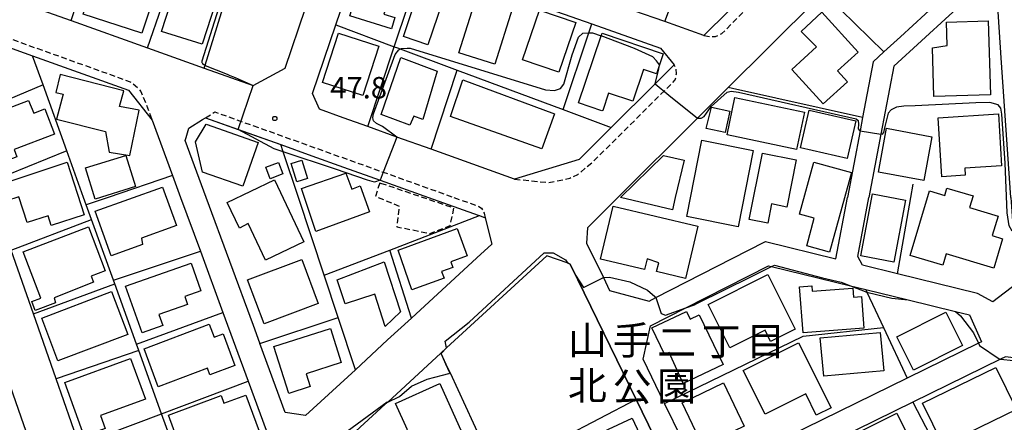
# Model space of a CAD drawing. Extents: x -12000 to -10000, y 91500 to 93000.
# Drawn here: x -11452 to -11280, y 91834 to 91904 of the extents above; entities that cross this region are included whole.
import ezdxf
from ezdxf.enums import TextEntityAlignment as Align

# ---------------------------------------------------------------- set-up
doc = ezdxf.new("R2010")
doc.units = 0
doc.linetypes.add('221300', pattern=[1.5, 1, -0.5])
doc.linetypes.add('300300', pattern=[1.5, 1, -0.5])
for name, color, linetype in [('2101000', 7, 'Continuous'), ('2101001', 7, 'Continuous'), ('2213000', 7, '221300'), ('3001000', 4, 'Continuous'), ('3003000', 7, '300300'), ('6110000', 1, '611000'), ('6130000', 3, '613000'), ('6140000', 3, '614000'), ('7101000', 2, 'Continuous'), ('7101001', 8, 'Continuous'), ('7102000', 6, 'Continuous'), ('7102001', 8, 'Continuous'), ('7312000', 1, 'Continuous'), ('8162000', 3, 'Continuous')]:
    doc.layers.add(name, color=color, linetype=linetype)
doc.styles.add('PlotAnnotation', font='MS Gothic.ttf')
doc.linetypes.add('611000', pattern='A,1,[3,dmdr.shx,S=0.2,R=0,X=0,Y=0],1', length=2)
doc.linetypes.add('613000', pattern='A,1,-0.75,[1,dmdr.shx,S=0.15,R=0,X=0,Y=0],-0.75,1', length=3.5)
doc.linetypes.add('614000', pattern='A,1.5,[2,dmdr.shx,S=0.3,R=0,X=0,Y=-0.3],1.5', length=3)

# ---------------------------------------------------------------- blocks, each defined once
blk = doc.blocks.new('731200')
at = {"layer": '7312000'}
blk.add_circle((0, 0), 0.15, dxfattribs=at)

msp = doc.modelspace()

# ---------------------------------------------------------------- linework, layer by layer
at = {"layer": '2101000', "flags": 128}
for points in [[(-11443.12, 91903.94), (-11429.74, 91899.15), (-11419.79, 91895.59), (-11415.03, 91893.89), (-11411.22, 91892.52), (-11405.63, 91895.55), (-11402.05, 91906.09), (-11398.18, 91917.49), (-11400.14, 91920.3), (-11415.6, 91925.73), (-11417.74, 91926.48), (-11429.54, 91930.63), (-11441.7, 91934.91), (-11460.29, 91941.44), (-11462.86, 91940.71), (-11466.56, 91936.43), (-11475.52, 91926.08), (-11471.29, 91914.02), (-11462.62, 91910.92), (-11454.21, 91907.91), (-11443.12, 91903.94)], [(-11323.65, 91909.88), (-11332.27, 91901.32), (-11339.12, 91903.73), (-11349.96, 91907.54), (-11359.64, 91910.94), (-11369.8, 91914.51), (-11379.72, 91918), (-11382.01, 91918.8)], [(-11395.45, 91886.88), (-11399.61, 91888.37), (-11400.79, 91891.15), (-11396.72, 91903.15), (-11392.51, 91915.55), (-11389.99, 91916.73), (-11388.92, 91916.36)], [(-11388.92, 91916.36), (-11381.69, 91913.82), (-11351.89, 91903.34), (-11339.85, 91899.11), (-11337.44, 91896.16), (-11340.81, 91892.81), (-11348.48, 91885.17), (-11354.09, 91879.59)], [(-11281.45, 91916.02), (-11291.33, 91907), (-11297.82, 91901.08), (-11300.72, 91898.42), (-11302.62, 91896.69)], [(-11278.5, 91872.92), (-11280.17, 91897.4), (-11280.66, 91904.55), (-11281.18, 91912.2), (-11289.31, 91904.78), (-11299, 91895.94), (-11301.25, 91884), (-11303.34, 91872.92)], [(-11318.3, 91901.81), (-11311.3, 91908.77)], [(-11456.83, 91872.93), (-11457.72, 91875.48), (-11461.7, 91886.89), (-11465.65, 91898.23), (-11458.48, 91900.83), (-11449.85, 91897.74)], [(-11320.98, 91899.13), (-11318.3, 91901.81)], [(-11327.99, 91892.17), (-11320.98, 91899.13)], [(-11302.62, 91896.69), (-11304.46, 91886.91), (-11304.9, 91884.6), (-11307.1, 91872.92)], [(-11327.99, 91892.17), (-11333.36, 91886.82), (-11347.32, 91872.93)], [(-11428.9, 91886.44), (-11425.34, 91876.77), (-11423.93, 91872.93)], [(-11422.97, 91883.44), (-11422.49, 91885.07), (-11420.06, 91886.57)], [(-11420.06, 91886.57), (-11419.54, 91886.9), (-11413.84, 91884.86), (-11406.35, 91882.18), (-11400.92, 91880.24)], [(-11354.09, 91879.59), (-11365.41, 91876.14), (-11380.01, 91881.36), (-11386.05, 91883.52), (-11391.14, 91885.34), (-11395.45, 91886.88)], [(-11419.45, 91872.93), (-11423.12, 91882.91), (-11422.97, 91883.44)], [(-11400.92, 91880.24), (-11395.37, 91878.25)], [(-11395.37, 91878.25), (-11388.97, 91875.96), (-11380.5, 91872.93)], [(-11465.38, 91872.93), (-11465.37, 91872.89), (-11461.34, 91861.4), (-11457.3, 91849.88), (-11453.33, 91838.55), (-11449.62, 91827.95), (-11446.91, 91820.21), (-11448.71, 91815.52), (-11461.18, 91810.91), (-11472.86, 91806.6), (-11476.75, 91809.27), (-11479.55, 91817.22), (-11483.36, 91828.04), (-11487.5, 91839.8), (-11491.1, 91850), (-11495.18, 91861.59), (-11498.74, 91871.72), (-11499.17, 91872.93)], [(-11423.93, 91872.93), (-11420.46, 91863.51), (-11416.52, 91852.8), (-11412.09, 91840.77), (-11408.93, 91832.17), (-11409.16, 91830.13), (-11423.56, 91824.81), (-11436.89, 91819.89), (-11438.71, 91820.99), (-11441.7, 91829.57), (-11445.74, 91841.13), (-11449.71, 91852.53), (-11453.61, 91863.69), (-11456.83, 91872.93)], [(-11370.56, 91869.38), (-11369.38, 91864.77), (-11372.04, 91862.33), (-11383.5, 91851.79), (-11387.66, 91847.96), (-11393.31, 91842.76), (-11402.03, 91834.74), (-11405.59, 91835.28), (-11410.04, 91847.37), (-11410.05, 91847.39), (-11411.18, 91850.47), (-11419.45, 91872.93)], [(-11380.5, 91872.93), (-11371.79, 91869.81), (-11371.58, 91869.74), (-11370.56, 91869.38)], [(-11347.32, 91872.93), (-11349.21, 91871.05), (-11352.65, 91867.63), (-11352.8, 91864.91), (-11349.87, 91858.89), (-11348.77, 91856.64)], [(-11324.55, 91863.63), (-11321.44, 91865.22), (-11309.12, 91862.2), (-11307.1, 91872.92)], [(-11278.5, 91872.92), (-11278.28, 91869.68), (-11278.1, 91867.01), (-11277.46, 91857.83), (-11281.62, 91854.64), (-11284.34, 91856.13), (-11298.36, 91859.56), (-11304.45, 91861.05), (-11305.29, 91862.58), (-11303.34, 91872.92)], [(-11354.34, 91858.49), (-11354.74, 91859.31), (-11355.7, 91861.27), (-11356.05, 91861.39), (-11359.79, 91862.72), (-11377.37, 91846.56), (-11378.34, 91845.67), (-11387.65, 91837.09), (-11388.07, 91836.71), (-11401.37, 91824.49)], [(-11283.64, 91847.64), (-11284.14, 91847.4), (-11296.63, 91841.27), (-11329.42, 91825.19), (-11334.67, 91827.67), (-11336.07, 91830.55), (-11339.14, 91836.86), (-11342.92, 91844.61), (-11341.58, 91850.42), (-11335.39, 91853.59), (-11320.94, 91860.98), (-11320.4, 91860.85), (-11306.6, 91857.46), (-11303.9, 91856.8), (-11296.48, 91854.98), (-11288.16, 91852.94), (-11285.75, 91852.35), (-11283.64, 91847.64)], [(-11266.13, 91837.73), (-11273.51, 91842.98), (-11275.69, 91844.53), (-11279.43, 91845.03), (-11280.28, 91844.61), (-11295.64, 91837.08), (-11328.72, 91820.85), (-11329.81, 91817.68), (-11324.89, 91807.56), (-11319.82, 91797.14), (-11316.34, 91795.91), (-11282.89, 91812.5), (-11255.32, 91826.18), (-11253.91, 91829.04), (-11266.13, 91837.73)], [(-11337.71, 91824.32), (-11344.13, 91837.51)]]:
    msp.add_lwpolyline(points, dxfattribs=at)
at = {"layer": '2101001', "flags": 128}
for points in [[(-11449.85, 91897.74), (-11433.04, 91891.73), (-11428.9, 91886.44)], [(-11348.77, 91856.64), (-11341.87, 91854.77), (-11340.67, 91855.38), (-11324.55, 91863.63)], [(-11344.13, 91837.51), (-11354.34, 91858.49)]]:
    msp.add_lwpolyline(points, dxfattribs=at)
at = {"layer": '2213000', "flags": 128}
for points in [[(-11332.27, 91901.32), (-11331.29, 91901.14), (-11330.23, 91901.15), (-11329.11, 91901.63), (-11309.03, 91921.61), (-11308.79, 91922.42), (-11308.86, 91923.15), (-11309.01, 91923.81), (-11309.23, 91924.23)], [(-11465.65, 91898.23), (-11466.48, 91900.6), (-11459.99, 91902.96), (-11432.74, 91893.21), (-11431.38, 91892.14), (-11430.91, 91891.49), (-11430.02, 91889.39), (-11428.9, 91886.44)], [(-11365.41, 91876.14), (-11359.47, 91875.54), (-11357.96, 91875.83), (-11355.71, 91876.33), (-11354.34, 91876.94), (-11351.45, 91879.4), (-11337.26, 91893.53), (-11337.07, 91894.58), (-11337.09, 91895.51), (-11337.44, 91896.16)], [(-11419.54, 91886.9), (-11417.91, 91887.91), (-11388.43, 91877.36), (-11376.04, 91872.93)], [(-11376.04, 91872.93), (-11371.66, 91871.36), (-11371.24, 91871.07), (-11371.04, 91870.75), (-11370.76, 91870.16), (-11370.56, 91869.38)]]:
    msp.add_lwpolyline(points, dxfattribs=at)
at = {"layer": '3001000', "flags": 128}
for points in [[(-11428.23, 91913.21), (-11429.26, 91910.06), (-11431.8, 91910.88), (-11433.13, 91906.78), (-11429.44, 91905.58), (-11430.71, 91901.7), (-11440.99, 91905.04), (-11437.37, 91916.17), (-11428.23, 91913.21)], [(-11385.82, 91912.94), (-11388.3, 91905.06), (-11386.38, 91904.45), (-11387, 91902.47), (-11394.29, 91904.77), (-11391.19, 91914.63), (-11385.82, 91912.94)], [(-11417.02, 91909.51), (-11420.14, 91899.76), (-11427.24, 91902.03), (-11424.12, 91911.78), (-11417.02, 91909.51)], [(-11377.17, 91909.85), (-11380.59, 91899.69), (-11384.86, 91901.1), (-11381.47, 91911.37), (-11377.17, 91909.85)], [(-11365.77, 91906.1), (-11368.87, 91896.29), (-11375.19, 91898.29), (-11372.08, 91908.1), (-11365.77, 91906.1)], [(-11354.67, 91903.59), (-11357.65, 91894.86), (-11364.02, 91897.04), (-11361.05, 91905.76), (-11354.67, 91903.59)], [(-11315.22, 91902.02), (-11311.61, 91905.38), (-11305.22, 91898.4), (-11308.83, 91895.09), (-11307.1, 91893.2), (-11311.34, 91889.31), (-11316.87, 91895.34), (-11312.55, 91899.3), (-11315.22, 91902.02)], [(-11289.75, 91903.65), (-11282.44, 91903.87), (-11282.05, 91890.93), (-11291.97, 91890.63), (-11292.23, 91899.16), (-11289.63, 91899.53), (-11289.75, 91903.65)], [(-11392.01, 91890.79), (-11399.07, 91893.08), (-11396.28, 91901.71), (-11389.22, 91899.42), (-11392.01, 91890.79)], [(-11340.01, 91896.17), (-11340.54, 91894.6), (-11342.81, 91895.36), (-11344.69, 91889.77), (-11348.94, 91891.21), (-11349.97, 91888.16), (-11350.15, 91888.13), (-11354.21, 91889.5), (-11350.25, 91901.25), (-11350.1, 91901.69), (-11339.37, 91898.06), (-11340.01, 91896.17)], [(-11385.33, 91897.46), (-11378.96, 91895.07), (-11381.5, 91886.57), (-11383.07, 91887.16), (-11383.77, 91885.59), (-11388.8, 91887.45), (-11385.33, 91897.46)], [(-11434.64, 91888.88), (-11433.89, 91891.62), (-11445.01, 91894.48), (-11445.8, 91891.34), (-11444.48, 91891.02), (-11445.69, 91886.67), (-11437.05, 91884.49), (-11436.44, 91880.86), (-11432.8, 91880.29), (-11431.16, 91888.24), (-11434.64, 91888.88)], [(-11376.67, 91887.1), (-11374.51, 91893.51), (-11358.4, 91887.6), (-11360.67, 91881.43), (-11376.67, 91887.1)], [(-11447.7, 91888.46), (-11446, 91884), (-11453.05, 91881.32), (-11452.63, 91880.03), (-11457.5, 91878.17), (-11460.54, 91886.13), (-11450.58, 91889.93), (-11449.61, 91887.72), (-11447.7, 91888.46)], [(-11327.74, 91888.06), (-11328.53, 91884.3), (-11331.85, 91885), (-11330.93, 91888.74), (-11327.74, 91888.06)], [(-11316.02, 91881.34), (-11328.2, 91883.89), (-11326.83, 91890.43), (-11314.65, 91887.89), (-11316.02, 91881.34)], [(-11315.35, 91881.62), (-11313.83, 91888.22), (-11305.61, 91886.33), (-11307.14, 91879.73), (-11315.35, 91881.62)], [(-11280.1, 91878.45), (-11286.54, 91878.05), (-11286.46, 91876.82), (-11290.56, 91876.57), (-11291.2, 91886.9), (-11280.66, 91887.55), (-11280.1, 91878.45)], [(-11421.32, 91882.67), (-11419.44, 91885.77), (-11410.33, 91882.56), (-11413.04, 91874.89), (-11420.09, 91877.37), (-11421.32, 91882.67)], [(-11292.3, 91883.57), (-11293.71, 91875.91), (-11301.69, 91877.38), (-11300.29, 91885.04), (-11292.3, 91883.57)], [(-11326.24, 91867.8), (-11335.25, 91869.58), (-11332.61, 91882.95), (-11323.6, 91881.17), (-11326.24, 91867.8)], [(-11431.83, 91874.83), (-11438.89, 91872.65), (-11440.57, 91878.11), (-11433.52, 91880.29), (-11431.83, 91874.83)], [(-11337.27, 91872.93), (-11337.78, 91870.79), (-11346.87, 91872.93), (-11339.34, 91880.3), (-11335.73, 91879.45), (-11337.27, 91872.93)], [(-11317.74, 91871.25), (-11320.4, 91871.79), (-11321.08, 91868.41), (-11324.35, 91869.07), (-11322.01, 91880.7), (-11316.09, 91879.51), (-11317.74, 91871.25)], [(-11440.83, 91869.89), (-11446.61, 91868.03), (-11447.15, 91869.71), (-11450.81, 91868.53), (-11452.27, 91873.05), (-11454.41, 91872.36), (-11455.36, 91875.26), (-11443.81, 91879.11), (-11440.83, 91869.89)], [(-11406.03, 91877.05), (-11408.22, 91876.22), (-11408.98, 91878.21), (-11406.79, 91879.04), (-11406.03, 91877.05)], [(-11403.56, 91875.69), (-11404.55, 91878.89), (-11402.67, 91879.47), (-11401.68, 91876.27), (-11403.56, 91875.69)], [(-11310.26, 91863.37), (-11314.25, 91864.47), (-11312.93, 91869.29), (-11315.5, 91870), (-11312.99, 91879.12), (-11306.42, 91877.32), (-11310.26, 91863.37)], [(-11402.76, 91874.48), (-11394.98, 91877.16), (-11393.9, 91874.38), (-11392.47, 91874.99), (-11390.83, 91870.39), (-11400.26, 91866.95), (-11402.76, 91874.48)], [(-11407.5, 91875.99), (-11402.32, 91865.18), (-11409.05, 91861.95), (-11412.09, 91868.35), (-11413.62, 91867.53), (-11415.77, 91872.02), (-11407.5, 91875.99)], [(-11427.07, 91874.76), (-11424.65, 91868.02), (-11430.76, 91865.82), (-11430.59, 91864.69), (-11436.08, 91862.71), (-11438.88, 91870.5), (-11427.07, 91874.76)], [(-11302.72, 91873.54), (-11296.91, 91872.44), (-11298.98, 91861.58), (-11304.78, 91862.68), (-11302.72, 91873.54)], [(-11292.73, 91874.07), (-11290.06, 91873.27), (-11289.67, 91874.57), (-11285.1, 91873.2), (-11285.71, 91871.16), (-11280.71, 91869.65), (-11281.73, 91866.25), (-11279.93, 91865.7), (-11281.48, 91860.52), (-11289.82, 91863.03), (-11290.41, 91861.07), (-11296.12, 91862.78), (-11292.73, 91874.07)], [(-11335.49, 91858.75), (-11340.53, 91859.94), (-11340.17, 91861.48), (-11342.21, 91862.16), (-11342.65, 91860.29), (-11350.35, 91862.12), (-11348.15, 91871.41), (-11333.33, 91867.89), (-11335.49, 91858.75)], [(-11437.12, 91860.07), (-11439.6, 91859.14), (-11439.19, 91858.07), (-11446.1, 91855.36), (-11445.86, 91854.46), (-11449.38, 91853.13), (-11449.98, 91854.69), (-11448.41, 91855.29), (-11451.5, 91863.43), (-11440.05, 91867.78), (-11437.12, 91860.07)], [(-11383.41, 91856.74), (-11385.82, 91863.68), (-11375.46, 91867.49), (-11373.7, 91862.7), (-11376.58, 91861.66), (-11376.23, 91860.63), (-11378.21, 91859.95), (-11377.78, 91858.8), (-11383.41, 91856.74)], [(-11422.06, 91861.4), (-11420.38, 91856.58), (-11423.19, 91855.6), (-11422.69, 91854.19), (-11427.71, 91852.44), (-11427.03, 91850.49), (-11430.66, 91849.23), (-11433.6, 91857.38), (-11422.06, 91861.4)], [(-11412.19, 91858.47), (-11402.69, 91862.04), (-11399.8, 91854.35), (-11409.31, 91850.78), (-11412.19, 91858.47)], [(-11388.24, 91861.63), (-11385.42, 91852.91), (-11388.11, 91850.35), (-11389.9, 91856.01), (-11395.12, 91854.29), (-11396.5, 91858.47), (-11388.24, 91861.63)], [(-11327.7, 91846.59), (-11331.52, 91854.18), (-11321.07, 91859.44), (-11316.26, 91849.88), (-11320.57, 91847.71), (-11321.55, 91849.67), (-11327.7, 91846.59)], [(-11433.17, 91848.92), (-11445.42, 91844.31), (-11448.25, 91851.81), (-11436.01, 91856.43), (-11433.17, 91848.92)], [(-11315.48, 91857.26), (-11313.36, 91857.43), (-11313.28, 91856.5), (-11306.17, 91857.06), (-11306.04, 91855.48), (-11304.67, 91855.58), (-11304.23, 91850.06), (-11314.84, 91849.22), (-11315.48, 91857.26)], [(-11334.66, 91851.58), (-11333.09, 91852.34), (-11328.87, 91843.67), (-11335.88, 91840.31), (-11338.34, 91845.74), (-11339.08, 91845.37), (-11341.35, 91850.09), (-11335.33, 91852.98), (-11334.66, 91851.58)], [(-11298.46, 91848.5), (-11289.87, 91852.83), (-11286.93, 91847), (-11295.52, 91842.67), (-11298.46, 91848.5)], [(-11430.29, 91846.44), (-11418.92, 91850.73), (-11418.06, 91848.44), (-11416.49, 91849.03), (-11414.41, 91843.49), (-11418.78, 91841.85), (-11419.22, 91843.02), (-11427.88, 91839.76), (-11430.29, 91846.44)], [(-11395.77, 91844.03), (-11401.93, 91842.05), (-11401.21, 91839.8), (-11404.95, 91838.6), (-11407.59, 91846.82), (-11397.69, 91850), (-11395.77, 91844.03)], [(-11300.75, 91842.58), (-11311.26, 91841.64), (-11311.86, 91848.33), (-11301.35, 91849.27), (-11300.75, 91842.58)], [(-11315.66, 91847.45), (-11309.98, 91836.1), (-11312.56, 91834.81), (-11314.41, 91838.52), (-11321.53, 91834.95), (-11325.36, 91842.59), (-11315.66, 91847.45)], [(-11432.69, 91844.7), (-11430.1, 91837.59), (-11437.94, 91834.74), (-11437.12, 91832.46), (-11440.81, 91831.12), (-11444.22, 91840.5), (-11432.69, 91844.7)], [(-11277.51, 91835.77), (-11290.35, 91829.51), (-11293.95, 91836.88), (-11281.1, 91843.13), (-11277.51, 91835.77)], [(-11328.83, 91840.44), (-11325.18, 91832.87), (-11332.43, 91829.37), (-11336.09, 91836.94), (-11328.83, 91840.44)], [(-11372.48, 91826.97), (-11382.64, 91822.46), (-11385.28, 91828.39), (-11384.63, 91829.02), (-11385.75, 91831.54), (-11384.2, 91832.23), (-11386.26, 91836.83), (-11378.5, 91840.35), (-11372.48, 91826.97)], [(-11410.14, 91831.98), (-11423.22, 91827.14), (-11426.07, 91834.82), (-11416.84, 91838.23), (-11416.34, 91836.88), (-11412.48, 91838.31), (-11410.14, 91831.98)], [(-11350.43, 91820.42), (-11354.73, 91829.67), (-11344.81, 91834.29), (-11340.51, 91825.04), (-11350.43, 91820.42)], [(-11298.43, 91835.12), (-11293.3, 91824.68), (-11301.9, 91820.45), (-11304.75, 91826.27), (-11303.55, 91826.86), (-11305.81, 91831.48), (-11298.43, 91835.12)]]:
    msp.add_lwpolyline(points, close=True, dxfattribs=at)
at = {"layer": '3003000', "flags": 128}
msp.add_lwpolyline([(-11389.04, 91875.47), (-11389.81, 91873.12), (-11385.64, 91871.42), (-11386.07, 91867.8), (-11380.27, 91866.63), (-11376.7, 91867.99), (-11376.05, 91871.07), (-11389.04, 91875.47)], close=True, dxfattribs=at)
at = {"layer": '6110000', "flags": 128}
for points in [[(-11349.21, 91871.05), (-11352.65, 91867.63), (-11352.8, 91864.91), (-11349.87, 91858.89), (-11348.77, 91856.64)], [(-11354.34, 91858.49), (-11354.74, 91859.31), (-11355.7, 91861.27), (-11356.05, 91861.39), (-11359.79, 91862.72), (-11377.37, 91846.56), (-11378.34, 91845.67)], [(-11378.34, 91845.67), (-11377.44, 91843.72), (-11376.73, 91842.18)], [(-11376.73, 91842.18), (-11368.65, 91824.7)]]:
    msp.add_lwpolyline(points, dxfattribs=at)
at = {"layer": '6130000', "flags": 128}
for points in [[(-11440.44, 91871.63), (-11440.91, 91872.93), (-11443.86, 91881.12), (-11448.02, 91892.67), (-11449.85, 91897.74)], [(-11449.85, 91897.74), (-11433.04, 91891.73), (-11428.9, 91886.44)], [(-11425.34, 91876.77), (-11436.62, 91872.93), (-11440.44, 91871.63)], [(-11348.77, 91856.64), (-11341.87, 91854.77), (-11340.67, 91855.38), (-11324.55, 91863.63)], [(-11354.34, 91858.49), (-11344.13, 91837.51)], [(-11344.13, 91837.51), (-11357.08, 91830.75), (-11368.6, 91824.73), (-11368.65, 91824.7)]]:
    msp.add_lwpolyline(points, dxfattribs=at)
at = {"layer": '6140000', "flags": 128}
for points in [[(-11443.12, 91903.94), (-11438.45, 91918.27)], [(-11395.45, 91886.88), (-11399.61, 91888.37), (-11400.79, 91891.15), (-11396.72, 91903.15), (-11392.51, 91915.55), (-11389.99, 91916.73), (-11388.92, 91916.36)], [(-11339.12, 91903.73), (-11333.87, 91917.72)], [(-11429.74, 91899.15), (-11424.7, 91913.67)], [(-11391.14, 91885.34), (-11386.49, 91899.34), (-11381.69, 91913.82)], [(-11419.79, 91895.59), (-11419.64, 91896.08), (-11415.19, 91910.49)], [(-11318.3, 91901.81), (-11311.3, 91908.77)], [(-11311.3, 91908.77), (-11310.8, 91908.28), (-11300.72, 91898.42)], [(-11396.72, 91903.15), (-11386.49, 91899.34), (-11385.9, 91899.12), (-11375.48, 91895.23), (-11356.91, 91888.31), (-11348.48, 91885.17)], [(-11356.91, 91888.31), (-11352.42, 91901.76), (-11351.89, 91903.34)], [(-11327.99, 91892.17), (-11320.98, 91899.13)], [(-11380.01, 91881.36), (-11375.48, 91895.23)], [(-11448.02, 91892.67), (-11461.7, 91886.89)], [(-11304.46, 91886.91), (-11327.23, 91892), (-11327.99, 91892.17)], [(-11420.06, 91886.57), (-11419.54, 91886.9), (-11406.35, 91882.18), (-11400.92, 91880.24)], [(-11411.18, 91850.47), (-11419.45, 91872.93), (-11423.12, 91882.91), (-11422.97, 91883.44)], [(-11393.31, 91842.76), (-11396.33, 91851.89), (-11398.78, 91859.3), (-11403.29, 91872.93), (-11405.93, 91880.92), (-11406.35, 91882.18)], [(-11443.86, 91881.12), (-11457.72, 91875.48)], [(-11395.37, 91878.25), (-11388.97, 91875.96), (-11380.5, 91872.93), (-11371.79, 91869.81)], [(-11298.36, 91859.56), (-11296, 91872.92), (-11295.61, 91875.26)], [(-11423.56, 91824.81), (-11427.25, 91835.04), (-11431.25, 91846.14), (-11431.65, 91847.24), (-11435.46, 91857.82), (-11435.68, 91858.42), (-11439.51, 91869.04), (-11440.44, 91871.63)], [(-11453.61, 91863.69), (-11439.51, 91869.04)], [(-11398.78, 91859.3), (-11387.27, 91863.72), (-11371.58, 91869.74)], [(-11278.28, 91869.68), (-11277.46, 91857.83), (-11281.62, 91854.64), (-11284.34, 91856.13), (-11298.36, 91859.56)], [(-11435.68, 91858.42), (-11420.46, 91863.51)], [(-11383.5, 91851.79), (-11387.27, 91863.72)], [(-11372.04, 91862.33), (-11383.5, 91851.79)], [(-11449.71, 91852.53), (-11435.46, 91857.82)], [(-11303.9, 91856.8), (-11303.69, 91856.36), (-11300.77, 91850.12), (-11296.63, 91841.27)], [(-11431.65, 91847.24), (-11416.52, 91852.8)], [(-11410.04, 91847.37), (-11396.33, 91851.89)], [(-11339.14, 91836.86), (-11314.89, 91848.65), (-11300.77, 91850.12)], [(-11405.59, 91835.28), (-11410.04, 91847.37), (-11410.05, 91847.39)], [(-11387.66, 91847.96), (-11393.31, 91842.76), (-11402.03, 91834.74)], [(-11431.25, 91846.14), (-11445.74, 91841.13)], [(-11441.7, 91829.57), (-11427.25, 91835.04), (-11412.09, 91840.77)], [(-11296.63, 91841.27), (-11329.42, 91825.19), (-11334.67, 91827.67), (-11336.07, 91830.55)], [(-11344.13, 91837.51), (-11337.71, 91824.32), (-11338.97, 91820.5), (-11349.57, 91815.3), (-11361.2, 91809.6), (-11373.09, 91803.76), (-11386.88, 91797), (-11398.72, 91791.19), (-11411.2, 91785.07), (-11418.99, 91781.24), (-11420.65, 91780.43), (-11424.37, 91781.6), (-11427.61, 91791.04)], [(-11295.64, 91837.08), (-11289.7, 91825.63), (-11282.89, 91812.5)]]:
    msp.add_lwpolyline(points, dxfattribs=at)
at = {"layer": '7101000', "flags": 128}
for points in [[(-11335.39, 91853.59), (-11333.89, 91854.14), (-11333.5, 91854.34), (-11323.92, 91859.09), (-11320.4, 91860.85)], [(-11349.87, 91858.89), (-11348.78, 91858.99), (-11345.21, 91858.13), (-11342.16, 91856.7), (-11340.82, 91855.58), (-11340.67, 91855.38)], [(-11306.6, 91857.46), (-11303.69, 91856.36), (-11303.46, 91856.27), (-11299.35, 91855.27), (-11296.48, 91854.98)], [(-11288.16, 91852.94), (-11287.29, 91852.21), (-11285.04, 91849.21), (-11284.14, 91847.4)], [(-11280.28, 91844.61), (-11278.04, 91844.34), (-11275.29, 91843.68), (-11273.51, 91842.98)], [(-11387.65, 91837.09), (-11385.58, 91838.06), (-11383.45, 91839.86), (-11380.71, 91841.08), (-11378.05, 91841.82), (-11376.95, 91842.08), (-11376.74, 91842.18)]]:
    msp.add_lwpolyline(points, dxfattribs=at)
at = {"layer": '7101001', "flags": 128}
for points in [[(-11376.74, 91842.18), (-11377.44, 91843.72), (-11378.3, 91845.61), (-11377.37, 91846.56), (-11377.56, 91847.77), (-11373.35, 91851.06), (-11360.22, 91863.24), (-11358.66, 91863.24), (-11356.47, 91861.99), (-11356.09, 91861.41), (-11356.05, 91861.39), (-11355.7, 91861.27), (-11355.41, 91860.64), (-11354.76, 91859.34), (-11354.74, 91859.31), (-11353.35, 91857.15), (-11349.87, 91858.89)], [(-11320.4, 91860.85), (-11319.91, 91861.06), (-11311.47, 91858.87), (-11308.19, 91858.08), (-11306.6, 91857.46)], [(-11340.67, 91855.38), (-11339.75, 91852.62), (-11338.97, 91852.31), (-11335.39, 91853.59)], [(-11296.48, 91854.98), (-11288.16, 91852.94)], [(-11284.14, 91847.4), (-11283.98, 91846.98), (-11280.54, 91844.64), (-11280.28, 91844.61)], [(-11422.17, 91816.8), (-11422.41, 91818.4), (-11415.22, 91820.59), (-11401.94, 91825.59), (-11394.75, 91831.99), (-11387.72, 91837.15), (-11387.65, 91837.09)]]:
    msp.add_lwpolyline(points, dxfattribs=at)
at = {"layer": '7102000', "flags": 128}
for points in [[(-11417.12, 91912.03), (-11416.62, 91911.88), (-11415.7, 91911.57), (-11415.63, 91911.51), (-11415.6, 91911.4), (-11415.6, 91911.34), (-11415.81, 91910.7), (-11420.23, 91896.8), (-11420.23, 91896.71), (-11420.21, 91896.6), (-11420.17, 91896.53), (-11420.07, 91896.39), (-11419.85, 91896.21), (-11419.64, 91896.08), (-11419.6, 91896.05), (-11415.79, 91894.55), (-11415.43, 91894.37), (-11414.84, 91894.13), (-11414.34, 91893.93), (-11411.22, 91892.52)], [(-11386.05, 91883.52), (-11388.58, 91885.35), (-11389.59, 91885.9), (-11390.15, 91886.37), (-11390.21, 91886.57), (-11390.24, 91886.93), (-11390.13, 91887.6), (-11386.32, 91897.96), (-11385.68, 91898.79), (-11385.25, 91899.01), (-11384.22, 91899.1), (-11383.68, 91899.06), (-11360, 91891.76), (-11358.44, 91891.67), (-11357.37, 91892.01), (-11356.79, 91892.77), (-11355.31, 91897.93), (-11354.21, 91900.98), (-11353.44, 91901.73), (-11352.42, 91901.76), (-11351.79, 91901.78), (-11350.25, 91901.25)], [(-11340.81, 91892.81), (-11340.12, 91895.45), (-11340.01, 91896.17)], [(-11333.36, 91886.82), (-11332.76, 91886.81), (-11332.2, 91887.12), (-11330.99, 91888.89), (-11328.15, 91891.36), (-11327.45, 91891.52), (-11326.22, 91891.38), (-11305.59, 91886.71), (-11305.22, 91886.4), (-11305.18, 91885.75), (-11305.25, 91884.93), (-11305.02, 91884.63), (-11304.9, 91884.6)], [(-11278.1, 91867.01), (-11278.25, 91867), (-11278.8, 91867.95), (-11279.12, 91870.21), (-11279.48, 91878.91), (-11280.06, 91887.5), (-11280.22, 91888.55), (-11280.72, 91889.17), (-11282.17, 91889.56), (-11284.62, 91889.51), (-11295.24, 91888.96), (-11297.24, 91888.94), (-11298.51, 91888.73), (-11299.44, 91888.3), (-11299.99, 91887.7), (-11300.56, 91885.36), (-11300.78, 91884.33), (-11301.11, 91883.97), (-11301.25, 91884)], [(-11388.97, 91875.96), (-11389.96, 91875.63), (-11391.18, 91875.95), (-11396.77, 91877.87), (-11405.93, 91880.92), (-11407.51, 91881.45), (-11413.84, 91884.86)]]:
    msp.add_lwpolyline(points, dxfattribs=at)
at = {"layer": '7102001', "flags": 128}
for points in [[(-11340.01, 91896.17), (-11340.58, 91896.89), (-11341.2, 91897.59), (-11344.43, 91899.04), (-11350.25, 91901.25)], [(-11413.84, 91884.86), (-11411.22, 91892.52)], [(-11340.81, 91892.81), (-11338.39, 91890.86), (-11333.36, 91886.82)], [(-11304.9, 91884.6), (-11301.25, 91884)], [(-11386.05, 91883.52), (-11388.43, 91877.36), (-11388.97, 91875.96)]]:
    msp.add_lwpolyline(points, dxfattribs=at)

# ---------------------------------------------------------------- block references
at = {"layer": '7312000', "xscale": 2.5, "yscale": 2.5, "zscale": 2.5}
msp.add_blockref('731200', (-11407.42, 91886.76, 47.8), dxfattribs=at)

# ---------------------------------------------------------------- texts
at = {"layer": '7312000', "style": 'PlotAnnotation'}
msp.add_text('47.8', height=3.75, dxfattribs=at).set_placement((-11392.74, 91891.67), align=Align.MIDDLE)
at = {"layer": '8162000', "style": 'PlotAnnotation'}
for s, p in [('山', (-11352.66, 91847.26)), ('手', (-11344.84, 91847.23)), ('二', (-11337.03, 91846.93)), ('丁', (-11329.22, 91847.08)), ('目', (-11321.41, 91847.12)), ('北', (-11352.66, 91839.31)), ('公', (-11344.84, 91839.13)), ('園', (-11337.03, 91839.22))]:
    msp.add_text(s, height=5, dxfattribs=at).set_placement(p, align=Align.MIDDLE)

doc.saveas('drawing.dxf')
